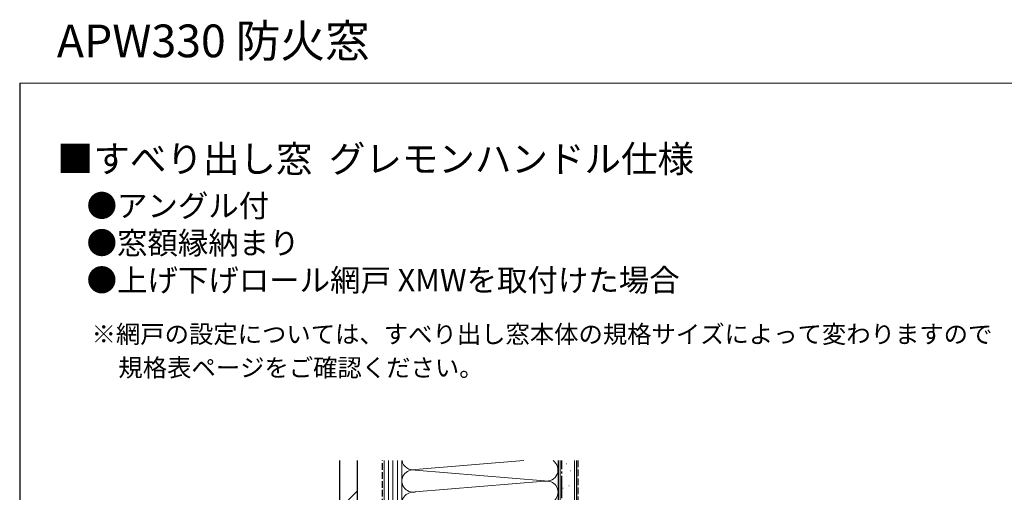
# Model space of a CAD drawing. Extents: x 0 to 1050, y 0 to 1573.
# Drawn here: x 0 to 662, y 1255 to 1573 of the extents above; entities that cross this region are included whole.
import ezdxf

# ---------------------------------------------------------------- set-up
doc = ezdxf.new("R2010")
doc.units = 0
doc.linetypes.add('YCENTER_1', pattern=[13, 10, -1, 1, -1])
doc.linetypes.add('YHIDDEN_1', pattern=[4, 3, -1])
for name, color, linetype, lineweight in [('USER1', 3, 'CONTINUOUS', 13), ('YKK_ZWAK', 7, 'CONTINUOUS', 30), ('YSS_K', 3, 'CONTINUOUS', 13), ('YSS_KE', 3, 'CONTINUOUS', 30)]:
    doc.layers.add(name, color=color, linetype=linetype, lineweight=lineweight)
doc.styles.get("Standard").update_dxf_attribs({"font": 'txt', "bigfont": 'BIGFONT'})
doc.styles.add('text-b', font='txt', dxfattribs={"bigfont": 'extfont2.shx'})

msp = doc.modelspace()

# ---------------------------------------------------------------- linework, layer by layer
at = {"layer": 'YKK_ZWAK', "lineweight": 20}
msp.add_line((1050, 1530), (0, 1530), dxfattribs=at)
at = {"layer": 'YSS_K', "ltscale": 1.5}
for p, q in [((245, 1276.2), (245, 1135)), ((248, 1276.2), (248, 1135)), ((251, 1276.2), (251, 1135)), ((254, 1276.2), (254, 1135)), ((257, 1276.2), (257, 1180)), ((257, 1135), (257, 1276.2)), ((257, 1180), (257, 1276.2)), ((266.03, 1270.16), (339.1, 1276.2)), ((362, 1180), (362, 1276.2)), ((363.5, 1120), (363.5, 1276.2)), ((367.6, 1274.01), (367.8, 1274.01)), ((373, 1120), (373, 1276.2)), ((352.97, 1262.66), (266.03, 1269.84)), ((367.85, 1265.82), (368.05, 1265.82)), ((370.34, 1269.29), (370.54, 1269.29)), ((266.03, 1255.16), (352.97, 1262.34)), ((369.36, 1259.28), (369.56, 1259.28)), ((215, 1243.64), (227, 1255.64)), ((365.35, 1257.68), (365.55, 1257.68)), ((373.19, 1255.78), (373.39, 1255.78))]:
    msp.add_line(p, q, dxfattribs=at)
at = {"layer": 'YSS_K', "linetype": 'YHIDDEN_1', "ltscale": 1.5}
msp.add_line((375.5, 1276.2), (375.5, 1120), dxfattribs=at)
at = {"layer": 'YSS_K', "ltscale": 1.5}
for centre, start, end in [((264.5, 1277.5), 190.01336, 281.78353), ((354.5, 1270), 258.21646, 55.70241), ((264.5, 1262.5), 78.21649, 281.78353), ((354.5, 1255), 258.21646, 101.78354), ((264.5, 1247.5), 78.21649, 281.78353)]:
    msp.add_arc(centre, 7.5, start, end, dxfattribs=at)
at = {"layer": 'YSS_KE'}
msp.add_line((0, 1530), (0, 0), dxfattribs=at)
at = {"layer": 'YSS_KE', "ltscale": 1.5}
for p, q in [((215, 1276.2), (215, 1140)), ((227, 1276.2), (227, 1140)), ((362, 1276.2), (362, 1120)), ((374.5, 1276.2), (374.5, 1120))]:
    msp.add_line(p, q, dxfattribs=at)
at = {"layer": 'YSS_KE', "linetype": 'YHIDDEN_1', "ltscale": 1.5}
msp.add_line((244, 1216), (244, 1276.2), dxfattribs=at)
at = {"layer": 'YSS_KE', "linetype": 'YCENTER_1', "ltscale": 1.5}
msp.add_line((364.5, 1134), (364.5, 1276.2), dxfattribs=at)

# ---------------------------------------------------------------- texts
at = {"layer": 'USER1'}
for s, height, p in [('APW330 防火窓', 22, (25, 1547.31)), ('■すべり出し窓  グレモンハンドル仕様', 18, (25, 1470)), ('●アングル付', 15, (45, 1440)), ('●窓額縁納まり', 15, (45, 1415)), ('●上げ下げロール網戸 XMWを取付けた場合', 15, (45, 1390))]:
    msp.add_text(s, height=height, dxfattribs=at).set_placement(p)
at = {"layer": 'USER1', "style": 'text-b'}
for s, p in [('※網戸の設定については、すべり出し窓本体の規格サイズによって変わりますので', (48.36, 1355.2)), ('\u3000規格表ページをご確認ください。', (50, 1332.68))]:
    msp.add_text(s, height=12, dxfattribs=at).set_placement(p)

doc.saveas('drawing.dxf')
